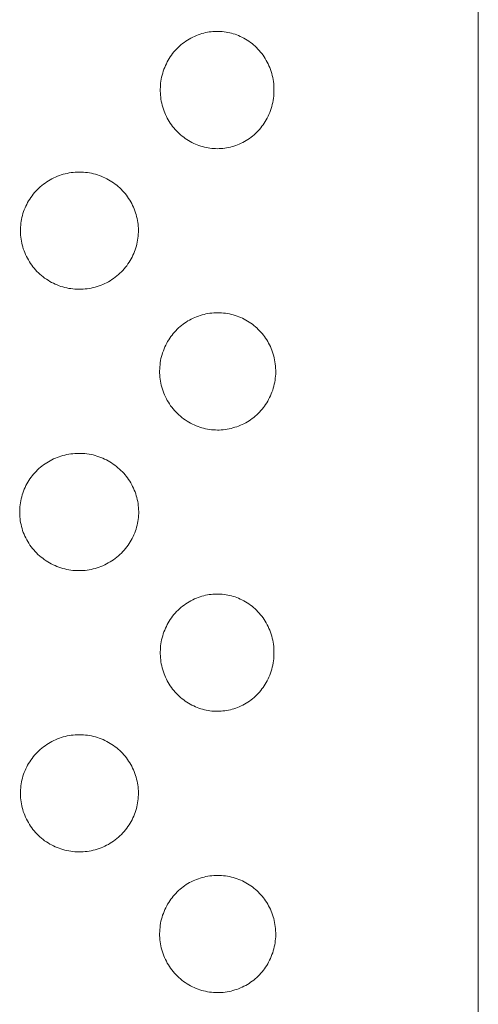
# Model space of a CAD drawing. Units: millimetres. Extents: x -747 to 757, y -968 to 987.
# Drawn here: x 249 to 259, y 906 to 927 of the extents above; entities that cross this region are included whole.
import ezdxf

# ---------------------------------------------------------------- set-up
doc = ezdxf.new("R2010")
doc.units = ezdxf.units.MM
doc.header["$MEASUREMENT"] = 0
doc.layers.add('Default', color=7, linetype='Continuous', lineweight=5, true_color=0xffffff)

msp = doc.modelspace()

# ---------------------------------------------------------------- linework, layer by layer
at = {"layer": 'Default', "color": 7, "true_color": 0xffffff}
for p, q in [((259.116, 963.759), (259.116, 874.375)), ((252.877, 926.1), (252.913, 926.123)), ((252.913, 926.123), (252.95, 926.145)), ((252.95, 926.145), (252.987, 926.166)), ((252.987, 926.166), (253.025, 926.185)), ((253.025, 926.185), (253.063, 926.204)), ((253.063, 926.204), (253.103, 926.221)), ((253.103, 926.221), (253.142, 926.236)), ((253.142, 926.236), (253.183, 926.25)), ((253.183, 926.25), (253.223, 926.263)), ((253.223, 926.263), (253.262, 926.273)), ((253.262, 926.273), (253.301, 926.283)), ((253.301, 926.283), (253.34, 926.291)), ((253.34, 926.291), (253.379, 926.297)), ((253.379, 926.297), (253.418, 926.302)), ((253.418, 926.302), (253.458, 926.306)), ((253.458, 926.306), (253.498, 926.309)), ((253.498, 926.309), (253.537, 926.31)), ((253.537, 926.31), (253.577, 926.31)), ((253.577, 926.31), (253.617, 926.308)), ((253.617, 926.308), (253.657, 926.305)), ((253.657, 926.305), (253.696, 926.301)), ((253.696, 926.301), (253.736, 926.295)), ((253.736, 926.295), (253.775, 926.288)), ((253.775, 926.288), (253.814, 926.28)), ((253.814, 926.28), (253.852, 926.271)), ((253.852, 926.271), (253.891, 926.26)), ((253.891, 926.26), (253.929, 926.247)), ((253.929, 926.247), (253.966, 926.234)), ((253.966, 926.234), (254.003, 926.219)), ((254.003, 926.219), (254.039, 926.203)), ((254.039, 926.203), (254.075, 926.186)), ((254.075, 926.186), (254.113, 926.166)), ((254.113, 926.166), (254.15, 926.145)), ((254.15, 926.145), (254.187, 926.123)), ((254.187, 926.123), (254.222, 926.099)), ((252.625, 925.871), (252.653, 925.903)), ((252.653, 925.903), (252.682, 925.934)), ((252.682, 925.934), (252.712, 925.965)), ((252.712, 925.965), (252.743, 925.994)), ((252.743, 925.994), (252.775, 926.022)), ((252.775, 926.022), (252.808, 926.049)), ((252.808, 926.049), (252.842, 926.075)), ((252.842, 926.075), (252.877, 926.1)), ((254.222, 926.099), (254.257, 926.074)), ((254.257, 926.074), (254.291, 926.048)), ((254.291, 926.048), (254.324, 926.021)), ((254.324, 926.021), (254.356, 925.992)), ((254.356, 925.992), (254.387, 925.963)), ((254.387, 925.963), (254.417, 925.932)), ((254.417, 925.932), (254.446, 925.901)), ((254.446, 925.901), (254.473, 925.868)), ((252.482, 925.658), (252.503, 925.696)), ((252.503, 925.696), (252.525, 925.733)), ((252.525, 925.733), (252.548, 925.768)), ((252.548, 925.768), (252.573, 925.803)), ((252.573, 925.803), (252.598, 925.838)), ((252.598, 925.838), (252.625, 925.871)), ((254.473, 925.868), (254.5, 925.835)), ((254.5, 925.835), (254.525, 925.8)), ((254.525, 925.8), (254.55, 925.765)), ((254.55, 925.765), (254.572, 925.729)), ((254.572, 925.729), (254.594, 925.692)), ((254.594, 925.692), (254.615, 925.655)), ((252.398, 925.46), (252.412, 925.501)), ((252.412, 925.501), (252.428, 925.541)), ((252.428, 925.541), (252.445, 925.581)), ((252.445, 925.581), (252.463, 925.62)), ((252.463, 925.62), (252.482, 925.658)), ((254.615, 925.655), (254.634, 925.616)), ((254.634, 925.616), (254.651, 925.577)), ((254.651, 925.577), (254.668, 925.538)), ((254.668, 925.538), (254.683, 925.498)), ((254.683, 925.498), (254.697, 925.456)), ((252.348, 925.249), (252.355, 925.292)), ((252.355, 925.292), (252.363, 925.335)), ((252.363, 925.335), (252.373, 925.377)), ((252.373, 925.377), (252.385, 925.418)), ((252.385, 925.418), (252.398, 925.46)), ((254.697, 925.456), (254.71, 925.413)), ((254.71, 925.413), (254.721, 925.37)), ((254.721, 925.37), (254.731, 925.326)), ((254.731, 925.326), (254.74, 925.283)), ((254.74, 925.283), (254.747, 925.238)), ((252.334, 925.077), (252.335, 925.12)), ((252.334, 925.034), (252.334, 925.077)), ((252.335, 925.12), (252.338, 925.163)), ((252.338, 925.163), (252.342, 925.207)), ((252.342, 925.207), (252.348, 925.249)), ((254.747, 925.238), (254.752, 925.194)), ((254.752, 925.194), (254.756, 925.15)), ((254.756, 925.15), (254.758, 925.105)), ((254.758, 925.105), (254.759, 925.061)), ((254.759, 925.061), (254.759, 925.016)), ((252.335, 924.991), (252.334, 925.034)), ((252.338, 924.947), (252.335, 924.991)), ((252.343, 924.904), (252.338, 924.947)), ((252.349, 924.861), (252.343, 924.904)), ((252.356, 924.819), (252.349, 924.861)), ((254.747, 924.883), (254.74, 924.839)), ((254.752, 924.927), (254.747, 924.883)), ((254.756, 924.971), (254.752, 924.927)), ((254.759, 925.016), (254.756, 924.971)), ((252.365, 924.777), (252.356, 924.819)), ((252.375, 924.734), (252.365, 924.777)), ((252.387, 924.693), (252.375, 924.734)), ((252.4, 924.652), (252.387, 924.693)), ((252.414, 924.611), (252.4, 924.652)), ((254.698, 924.665), (254.683, 924.623)), ((254.711, 924.708), (254.698, 924.665)), ((254.722, 924.751), (254.711, 924.708)), ((254.732, 924.795), (254.722, 924.751)), ((254.74, 924.839), (254.732, 924.795)), ((252.429, 924.572), (252.414, 924.611)), ((252.446, 924.534), (252.429, 924.572)), ((252.464, 924.496), (252.446, 924.534)), ((252.483, 924.459), (252.464, 924.496)), ((252.503, 924.423), (252.483, 924.459)), ((252.525, 924.387), (252.503, 924.423)), ((254.592, 924.423), (254.572, 924.388)), ((254.612, 924.46), (254.592, 924.423)), ((254.632, 924.5), (254.612, 924.46)), ((254.65, 924.54), (254.632, 924.5)), ((254.668, 924.581), (254.65, 924.54)), ((254.683, 924.623), (254.668, 924.581)), ((252.547, 924.352), (252.525, 924.387)), ((252.571, 924.318), (252.547, 924.352)), ((252.596, 924.284), (252.571, 924.318)), ((252.622, 924.252), (252.596, 924.284)), ((252.649, 924.22), (252.622, 924.252)), ((252.677, 924.189), (252.649, 924.22)), ((254.45, 924.22), (254.423, 924.19)), ((254.477, 924.252), (254.45, 924.22)), ((254.502, 924.285), (254.477, 924.252)), ((254.527, 924.318), (254.502, 924.285)), ((254.55, 924.353), (254.527, 924.318)), ((254.572, 924.388), (254.55, 924.353)), ((252.707, 924.16), (252.677, 924.189)), ((252.737, 924.131), (252.707, 924.16)), ((252.768, 924.103), (252.737, 924.131)), ((252.8, 924.077), (252.768, 924.103)), ((252.833, 924.051), (252.8, 924.077)), ((252.867, 924.027), (252.833, 924.051)), ((252.901, 924.003), (252.867, 924.027)), ((252.936, 923.981), (252.901, 924.003)), ((254.202, 924.004), (254.166, 923.982)), ((254.236, 924.027), (254.202, 924.004)), ((254.269, 924.051), (254.236, 924.027)), ((254.302, 924.077), (254.269, 924.051)), ((254.333, 924.103), (254.302, 924.077)), ((254.364, 924.131), (254.333, 924.103)), ((254.394, 924.16), (254.364, 924.131)), ((254.423, 924.19), (254.394, 924.16)), ((252.973, 923.96), (252.936, 923.981)), ((253.009, 923.941), (252.973, 923.96)), ((253.047, 923.922), (253.009, 923.941)), ((253.085, 923.905), (253.047, 923.922)), ((253.121, 923.89), (253.085, 923.905)), ((253.159, 923.876), (253.121, 923.89)), ((253.197, 923.863), (253.159, 923.876)), ((253.235, 923.852), (253.197, 923.863)), ((253.274, 923.842), (253.235, 923.852)), ((253.313, 923.833), (253.274, 923.842)), ((253.352, 923.825), (253.313, 923.833)), ((253.391, 923.819), (253.352, 923.825)), ((253.431, 923.814), (253.391, 923.819)), ((253.471, 923.811), (253.431, 923.814)), ((253.511, 923.809), (253.471, 923.811)), ((253.551, 923.808), (253.511, 923.809)), ((253.591, 923.809), (253.551, 923.808)), ((253.63, 923.811), (253.591, 923.809)), ((253.67, 923.815), (253.63, 923.811)), ((253.71, 923.819), (253.67, 923.815)), ((253.749, 923.826), (253.71, 923.819)), ((253.789, 923.833), (253.749, 923.826)), ((253.828, 923.842), (253.789, 923.833)), ((253.866, 923.852), (253.828, 923.842)), ((253.904, 923.863), (253.866, 923.852)), ((253.942, 923.876), (253.904, 923.863)), ((253.981, 923.89), (253.942, 923.876)), ((254.019, 923.906), (253.981, 923.89)), ((254.057, 923.923), (254.019, 923.906)), ((254.094, 923.941), (254.057, 923.923)), ((254.131, 923.961), (254.094, 923.941)), ((254.166, 923.982), (254.131, 923.961)), ((249.986, 923.145), (250.024, 923.166)), ((250.024, 923.166), (250.062, 923.185)), ((250.062, 923.185), (250.102, 923.203)), ((250.102, 923.203), (250.142, 923.22)), ((250.142, 923.22), (250.182, 923.235)), ((250.182, 923.235), (250.223, 923.249)), ((250.223, 923.249), (250.265, 923.262)), ((250.265, 923.262), (250.307, 923.273)), ((250.307, 923.273), (250.349, 923.282)), ((250.349, 923.282), (250.392, 923.291)), ((250.392, 923.291), (250.434, 923.297)), ((250.434, 923.297), (250.478, 923.302)), ((250.478, 923.302), (250.521, 923.306)), ((250.521, 923.306), (250.564, 923.308)), ((250.564, 923.308), (250.607, 923.309)), ((250.607, 923.309), (250.651, 923.308)), ((250.651, 923.308), (250.694, 923.306)), ((250.694, 923.306), (250.737, 923.303)), ((250.737, 923.303), (250.78, 923.297)), ((250.78, 923.297), (250.823, 923.291)), ((250.823, 923.291), (250.866, 923.283)), ((250.866, 923.283), (250.908, 923.273)), ((250.908, 923.273), (250.95, 923.262)), ((250.95, 923.262), (250.992, 923.25)), ((250.992, 923.25), (251.033, 923.236)), ((251.033, 923.236), (251.073, 923.221)), ((251.073, 923.221), (251.113, 923.204)), ((251.113, 923.204), (251.153, 923.186)), ((251.153, 923.186), (251.192, 923.167)), ((251.192, 923.167), (251.229, 923.146)), ((249.712, 922.935), (249.743, 922.966)), ((249.743, 922.966), (249.775, 922.995)), ((249.775, 922.995), (249.808, 923.023)), ((249.808, 923.023), (249.841, 923.05)), ((249.841, 923.05), (249.876, 923.075)), ((249.876, 923.075), (249.912, 923.1)), ((249.912, 923.1), (249.948, 923.123)), ((249.948, 923.123), (249.986, 923.145)), ((251.229, 923.146), (251.265, 923.125)), ((251.265, 923.125), (251.301, 923.102)), ((251.301, 923.102), (251.336, 923.079)), ((251.336, 923.079), (251.371, 923.054)), ((251.371, 923.054), (251.404, 923.027)), ((251.404, 923.027), (251.436, 923)), ((251.436, 923), (251.468, 922.972)), ((251.468, 922.972), (251.498, 922.943)), ((249.55, 922.733), (249.574, 922.769)), ((249.574, 922.769), (249.599, 922.804)), ((249.599, 922.804), (249.625, 922.838)), ((249.625, 922.838), (249.653, 922.872)), ((249.653, 922.872), (249.682, 922.904)), ((249.682, 922.904), (249.712, 922.935)), ((251.498, 922.943), (251.528, 922.912)), ((251.528, 922.912), (251.556, 922.881)), ((251.556, 922.881), (251.584, 922.849)), ((251.584, 922.849), (251.61, 922.815)), ((251.61, 922.815), (251.635, 922.781)), ((251.635, 922.781), (251.659, 922.746)), ((251.659, 922.746), (251.682, 922.711)), ((249.434, 922.505), (249.45, 922.544)), ((249.45, 922.544), (249.467, 922.583)), ((249.467, 922.583), (249.486, 922.621)), ((249.486, 922.621), (249.505, 922.658)), ((249.505, 922.658), (249.527, 922.696)), ((249.527, 922.696), (249.55, 922.733)), ((251.682, 922.711), (251.704, 922.674)), ((251.704, 922.674), (251.724, 922.637)), ((251.724, 922.637), (251.743, 922.599)), ((251.743, 922.599), (251.761, 922.561)), ((251.761, 922.561), (251.778, 922.522)), ((249.375, 922.301), (249.384, 922.342)), ((249.384, 922.342), (249.394, 922.384)), ((249.394, 922.384), (249.406, 922.424)), ((249.406, 922.424), (249.419, 922.465)), ((249.419, 922.465), (249.434, 922.505)), ((251.778, 922.522), (251.793, 922.482)), ((251.793, 922.482), (251.807, 922.442)), ((251.807, 922.442), (251.819, 922.402)), ((251.819, 922.402), (251.83, 922.361)), ((251.83, 922.361), (251.84, 922.32)), ((249.352, 922.09), (249.354, 922.133)), ((249.354, 922.133), (249.357, 922.175)), ((249.357, 922.175), (249.362, 922.217)), ((249.362, 922.217), (249.368, 922.259)), ((249.368, 922.259), (249.375, 922.301)), ((251.84, 922.32), (251.848, 922.278)), ((251.848, 922.278), (251.855, 922.237)), ((251.855, 922.237), (251.86, 922.195)), ((251.86, 922.195), (251.864, 922.152)), ((251.864, 922.152), (251.867, 922.11)), ((249.352, 922.048), (249.352, 922.09)), ((249.353, 922.005), (249.352, 922.048)), ((249.355, 921.963), (249.353, 922.005)), ((249.359, 921.921), (249.355, 921.963)), ((249.365, 921.879), (249.359, 921.921)), ((251.862, 921.941), (251.857, 921.899)), ((251.865, 921.983), (251.862, 921.941)), ((251.867, 922.026), (251.865, 921.983)), ((251.867, 922.11), (251.868, 922.068)), ((251.868, 922.068), (251.867, 922.026)), ((249.372, 921.837), (249.365, 921.879)), ((249.38, 921.795), (249.372, 921.837)), ((249.39, 921.754), (249.38, 921.795)), ((249.401, 921.713), (249.39, 921.754)), ((249.413, 921.672), (249.401, 921.713)), ((251.812, 921.693), (251.799, 921.653)), ((251.824, 921.733), (251.812, 921.693)), ((251.835, 921.774), (251.824, 921.733)), ((251.844, 921.816), (251.835, 921.774)), ((251.851, 921.857), (251.844, 921.816)), ((251.857, 921.899), (251.851, 921.857)), ((249.428, 921.631), (249.413, 921.672)), ((249.444, 921.591), (249.428, 921.631)), ((249.461, 921.551), (249.444, 921.591)), ((249.479, 921.511), (249.461, 921.551)), ((249.499, 921.473), (249.479, 921.511)), ((251.733, 921.497), (251.713, 921.46)), ((251.751, 921.535), (251.733, 921.497)), ((251.769, 921.574), (251.751, 921.535)), ((251.785, 921.613), (251.769, 921.574)), ((251.799, 921.653), (251.785, 921.613)), ((249.52, 921.435), (249.499, 921.473)), ((249.543, 921.397), (249.52, 921.435)), ((249.567, 921.361), (249.543, 921.397)), ((249.592, 921.325), (249.567, 921.361)), ((249.618, 921.291), (249.592, 921.325)), ((249.646, 921.257), (249.618, 921.291)), ((251.592, 921.279), (251.564, 921.245)), ((251.618, 921.313), (251.592, 921.279)), ((251.644, 921.349), (251.618, 921.313)), ((251.668, 921.385), (251.644, 921.349)), ((251.691, 921.422), (251.668, 921.385)), ((251.713, 921.46), (251.691, 921.422)), ((249.674, 921.224), (249.646, 921.257)), ((249.704, 921.192), (249.674, 921.224)), ((249.735, 921.161), (249.704, 921.192)), ((249.767, 921.132), (249.735, 921.161)), ((249.8, 921.103), (249.767, 921.132)), ((249.833, 921.076), (249.8, 921.103)), ((249.868, 921.049), (249.833, 921.076)), ((251.373, 921.067), (251.338, 921.041)), ((251.407, 921.094), (251.373, 921.067)), ((251.441, 921.122), (251.407, 921.094)), ((251.473, 921.151), (251.441, 921.122)), ((251.504, 921.181), (251.473, 921.151)), ((251.535, 921.213), (251.504, 921.181)), ((251.564, 921.245), (251.535, 921.213)), ((249.904, 921.024), (249.868, 921.049)), ((249.94, 921.001), (249.904, 921.024)), ((249.977, 920.978), (249.94, 921.001)), ((250.016, 920.957), (249.977, 920.978)), ((250.054, 920.937), (250.016, 920.957)), ((250.094, 920.919), (250.054, 920.937)), ((250.134, 920.902), (250.094, 920.919)), ((250.175, 920.886), (250.134, 920.902)), ((250.216, 920.872), (250.175, 920.886)), ((250.257, 920.859), (250.216, 920.872)), ((250.299, 920.848), (250.257, 920.859)), ((250.946, 920.855), (250.903, 920.844)), ((250.987, 920.867), (250.946, 920.855)), ((251.029, 920.881), (250.987, 920.867)), ((251.07, 920.896), (251.029, 920.881)), ((251.11, 920.913), (251.07, 920.896)), ((251.15, 920.931), (251.11, 920.913)), ((251.189, 920.95), (251.15, 920.931)), ((251.227, 920.971), (251.189, 920.95)), ((251.265, 920.993), (251.227, 920.971)), ((251.302, 921.016), (251.265, 920.993)), ((251.338, 921.041), (251.302, 921.016)), ((250.342, 920.838), (250.299, 920.848)), ((250.385, 920.829), (250.342, 920.838)), ((250.428, 920.823), (250.385, 920.829)), ((250.471, 920.817), (250.428, 920.823)), ((250.514, 920.813), (250.471, 920.817)), ((250.558, 920.811), (250.514, 920.813)), ((250.601, 920.81), (250.558, 920.811)), ((250.645, 920.81), (250.601, 920.81)), ((250.688, 920.812), (250.645, 920.81)), ((250.732, 920.816), (250.688, 920.812)), ((250.775, 920.82), (250.732, 920.816)), ((250.818, 920.827), (250.775, 920.82)), ((250.861, 920.835), (250.818, 920.827)), ((250.903, 920.844), (250.861, 920.835)), ((253.07, 920.208), (253.109, 920.224)), ((253.109, 920.224), (253.147, 920.238)), ((253.147, 920.238), (253.187, 920.252)), ((253.187, 920.252), (253.226, 920.263)), ((253.226, 920.263), (253.267, 920.274)), ((253.267, 920.274), (253.308, 920.283)), ((253.308, 920.283), (253.349, 920.291)), ((253.349, 920.291), (253.391, 920.297)), ((253.391, 920.297), (253.433, 920.302)), ((253.433, 920.302), (253.475, 920.305)), ((253.475, 920.305), (253.517, 920.308)), ((253.517, 920.308), (253.559, 920.308)), ((253.559, 920.308), (253.601, 920.308)), ((253.601, 920.308), (253.642, 920.305)), ((253.642, 920.305), (253.684, 920.302)), ((253.684, 920.302), (253.726, 920.297)), ((253.726, 920.297), (253.768, 920.29)), ((253.768, 920.29), (253.809, 920.283)), ((253.809, 920.283), (253.85, 920.273)), ((253.85, 920.273), (253.891, 920.263)), ((253.891, 920.263), (253.931, 920.251)), ((253.931, 920.251), (253.971, 920.238)), ((253.971, 920.238), (254.01, 920.223)), ((254.01, 920.223), (254.049, 920.207)), ((252.724, 919.985), (252.755, 920.012)), ((252.755, 920.012), (252.787, 920.038)), ((252.787, 920.038), (252.819, 920.064)), ((252.819, 920.064), (252.853, 920.088)), ((252.853, 920.088), (252.888, 920.111)), ((252.888, 920.111), (252.923, 920.133)), ((252.923, 920.133), (252.959, 920.154)), ((252.959, 920.154), (252.995, 920.173)), ((252.995, 920.173), (253.032, 920.191)), ((253.032, 920.191), (253.07, 920.208)), ((254.049, 920.207), (254.087, 920.19)), ((254.087, 920.19), (254.124, 920.172)), ((254.124, 920.172), (254.16, 920.152)), ((254.16, 920.152), (254.196, 920.132)), ((254.196, 920.132), (254.231, 920.11)), ((254.231, 920.11), (254.265, 920.087)), ((254.265, 920.087), (254.299, 920.063)), ((254.299, 920.063), (254.331, 920.037)), ((254.331, 920.037), (254.363, 920.011)), ((254.363, 920.011), (254.394, 919.984)), ((252.559, 919.799), (252.584, 919.832)), ((252.584, 919.832), (252.61, 919.865)), ((252.61, 919.865), (252.637, 919.896)), ((252.637, 919.896), (252.665, 919.926)), ((252.665, 919.926), (252.694, 919.956)), ((252.694, 919.956), (252.724, 919.985)), ((254.394, 919.984), (254.424, 919.955)), ((254.424, 919.955), (254.452, 919.926)), ((254.452, 919.926), (254.48, 919.896)), ((254.48, 919.896), (254.507, 919.865)), ((254.507, 919.865), (254.533, 919.832)), ((254.533, 919.832), (254.558, 919.8)), ((252.432, 919.58), (252.451, 919.619)), ((252.451, 919.619), (252.471, 919.658)), ((252.471, 919.658), (252.491, 919.695)), ((252.491, 919.695), (252.513, 919.73)), ((252.513, 919.73), (252.535, 919.765)), ((252.535, 919.765), (252.559, 919.799)), ((254.558, 919.8), (254.581, 919.766)), ((254.581, 919.766), (254.604, 919.731)), ((254.604, 919.731), (254.625, 919.696)), ((254.625, 919.696), (254.645, 919.66)), ((254.645, 919.66), (254.664, 919.623)), ((254.664, 919.623), (254.681, 919.586)), ((252.359, 919.373), (252.371, 919.415)), ((252.371, 919.415), (252.384, 919.457)), ((252.384, 919.457), (252.399, 919.498)), ((252.399, 919.498), (252.415, 919.539)), ((252.415, 919.539), (252.432, 919.58)), ((254.681, 919.586), (254.698, 919.548)), ((254.698, 919.548), (254.713, 919.51)), ((254.713, 919.51), (254.728, 919.469)), ((254.728, 919.469), (254.741, 919.428)), ((254.741, 919.428), (254.753, 919.386)), ((254.753, 919.386), (254.763, 919.344)), ((252.324, 919.156), (252.328, 919.2)), ((252.328, 919.2), (252.333, 919.243)), ((252.333, 919.243), (252.341, 919.287)), ((252.341, 919.287), (252.349, 919.33)), ((252.349, 919.33), (252.359, 919.373)), ((254.763, 919.344), (254.772, 919.302)), ((254.772, 919.302), (254.78, 919.259)), ((254.78, 919.259), (254.786, 919.216)), ((254.786, 919.216), (254.791, 919.173)), ((254.791, 919.173), (254.794, 919.129)), ((252.32, 919.068), (252.321, 919.112)), ((252.32, 919.024), (252.32, 919.068)), ((252.322, 918.98), (252.32, 919.024)), ((252.321, 919.112), (252.324, 919.156)), ((252.326, 918.937), (252.322, 918.98)), ((254.795, 918.999), (254.792, 918.956)), ((254.794, 919.129), (254.796, 919.086)), ((254.796, 919.043), (254.795, 918.999)), ((254.796, 919.086), (254.796, 919.043)), ((252.331, 918.893), (252.326, 918.937)), ((252.337, 918.849), (252.331, 918.893)), ((252.345, 918.806), (252.337, 918.849)), ((252.355, 918.763), (252.345, 918.806)), ((252.366, 918.721), (252.355, 918.763)), ((254.766, 918.784), (254.755, 918.742)), ((254.774, 918.827), (254.766, 918.784)), ((254.782, 918.87), (254.774, 918.827)), ((254.787, 918.913), (254.782, 918.87)), ((254.792, 918.956), (254.787, 918.913)), ((252.378, 918.679), (252.366, 918.721)), ((252.392, 918.637), (252.378, 918.679)), ((252.408, 918.596), (252.392, 918.637)), ((252.425, 918.555), (252.408, 918.596)), ((252.443, 918.516), (252.425, 918.555)), ((254.7, 918.578), (254.683, 918.538)), ((254.716, 918.618), (254.7, 918.578)), ((254.731, 918.659), (254.716, 918.618)), ((254.744, 918.7), (254.731, 918.659)), ((254.755, 918.742), (254.744, 918.7)), ((252.463, 918.476), (252.443, 918.516)), ((252.484, 918.438), (252.463, 918.476)), ((252.507, 918.4), (252.484, 918.438)), ((252.53, 918.363), (252.507, 918.4)), ((252.555, 918.327), (252.53, 918.363)), ((254.581, 918.353), (254.557, 918.318)), ((254.603, 918.388), (254.581, 918.353)), ((254.625, 918.423), (254.603, 918.388)), ((254.645, 918.46), (254.625, 918.423)), ((254.665, 918.498), (254.645, 918.46)), ((254.683, 918.538), (254.665, 918.498)), ((252.582, 918.292), (252.555, 918.327)), ((252.609, 918.258), (252.582, 918.292)), ((252.638, 918.225), (252.609, 918.258)), ((252.667, 918.193), (252.638, 918.225)), ((252.698, 918.162), (252.667, 918.193)), ((252.73, 918.131), (252.698, 918.162)), ((252.763, 918.103), (252.73, 918.131)), ((254.392, 918.132), (254.36, 918.104)), ((254.422, 918.16), (254.392, 918.132)), ((254.451, 918.19), (254.422, 918.16)), ((254.479, 918.221), (254.451, 918.19)), ((254.506, 918.252), (254.479, 918.221)), ((254.532, 918.285), (254.506, 918.252)), ((254.557, 918.318), (254.532, 918.285)), ((252.797, 918.075), (252.763, 918.103)), ((252.832, 918.048), (252.797, 918.075)), ((252.868, 918.023), (252.832, 918.048)), ((252.905, 917.999), (252.868, 918.023)), ((252.942, 917.976), (252.905, 917.999)), ((252.98, 917.955), (252.942, 917.976)), ((253.019, 917.935), (252.98, 917.955)), ((253.059, 917.916), (253.019, 917.935)), ((253.099, 917.898), (253.059, 917.916)), ((254.081, 917.925), (254.043, 917.908)), ((254.118, 917.943), (254.081, 917.925)), ((254.155, 917.962), (254.118, 917.943)), ((254.191, 917.983), (254.155, 917.962)), ((254.227, 918.005), (254.191, 917.983)), ((254.261, 918.028), (254.227, 918.005)), ((254.295, 918.052), (254.261, 918.028)), ((254.328, 918.077), (254.295, 918.052)), ((254.36, 918.104), (254.328, 918.077)), ((253.139, 917.883), (253.099, 917.898)), ((253.178, 917.869), (253.139, 917.883)), ((253.219, 917.857), (253.178, 917.869)), ((253.259, 917.846), (253.219, 917.857)), ((253.3, 917.836), (253.259, 917.846)), ((253.342, 917.828), (253.3, 917.836)), ((253.383, 917.821), (253.342, 917.828)), ((253.425, 917.815), (253.383, 917.821)), ((253.467, 917.811), (253.425, 917.815)), ((253.509, 917.809), (253.467, 917.811)), ((253.551, 917.808), (253.509, 917.809)), ((253.593, 917.808), (253.551, 917.808)), ((253.635, 917.81), (253.593, 917.808)), ((253.678, 917.814), (253.635, 917.81)), ((253.719, 917.819), (253.678, 917.814)), ((253.761, 917.825), (253.719, 917.819)), ((253.802, 917.833), (253.761, 917.825)), ((253.844, 917.842), (253.802, 917.833)), ((253.884, 917.853), (253.844, 917.842)), ((253.925, 917.865), (253.884, 917.853)), ((253.965, 917.878), (253.925, 917.865)), ((254.004, 917.892), (253.965, 917.878)), ((254.043, 917.908), (254.004, 917.892)), ((250.296, 917.273), (250.339, 917.283)), ((250.339, 917.283), (250.381, 917.291)), ((250.381, 917.291), (250.424, 917.298)), ((250.424, 917.298), (250.467, 917.303)), ((250.467, 917.303), (250.511, 917.307)), ((250.511, 917.307), (250.554, 917.309)), ((250.554, 917.309), (250.598, 917.31)), ((250.598, 917.31), (250.641, 917.31)), ((250.641, 917.31), (250.685, 917.308)), ((250.685, 917.308), (250.728, 917.304)), ((250.728, 917.304), (250.771, 917.299)), ((250.771, 917.299), (250.815, 917.292)), ((250.815, 917.292), (250.857, 917.284)), ((250.857, 917.284), (250.9, 917.275)), ((249.843, 917.063), (249.877, 917.087)), ((249.877, 917.087), (249.912, 917.11)), ((249.912, 917.11), (249.948, 917.132)), ((249.948, 917.132), (249.984, 917.153)), ((249.984, 917.153), (250.021, 917.172)), ((250.021, 917.172), (250.058, 917.19)), ((250.058, 917.19), (250.097, 917.207)), ((250.097, 917.207), (250.135, 917.223)), ((250.135, 917.223), (250.174, 917.237)), ((250.174, 917.237), (250.214, 917.25)), ((250.214, 917.25), (250.254, 917.262)), ((250.254, 917.262), (250.296, 917.273)), ((250.9, 917.275), (250.942, 917.264)), ((250.942, 917.264), (250.984, 917.252)), ((250.984, 917.252), (251.025, 917.238)), ((251.025, 917.238), (251.066, 917.223)), ((251.066, 917.223), (251.106, 917.206)), ((251.106, 917.206), (251.146, 917.188)), ((251.146, 917.188), (251.185, 917.169)), ((251.185, 917.169), (251.222, 917.149)), ((251.222, 917.149), (251.259, 917.128)), ((251.259, 917.128), (251.296, 917.106)), ((251.296, 917.106), (251.331, 917.082)), ((251.331, 917.082), (251.366, 917.057)), ((249.604, 916.832), (249.631, 916.864)), ((249.631, 916.864), (249.658, 916.896)), ((249.658, 916.896), (249.687, 916.926)), ((249.687, 916.926), (249.716, 916.956)), ((249.716, 916.956), (249.747, 916.984)), ((249.747, 916.984), (249.778, 917.012)), ((249.778, 917.012), (249.81, 917.038)), ((249.81, 917.038), (249.843, 917.063)), ((251.366, 917.057), (251.399, 917.031)), ((251.399, 917.031), (251.432, 917.004)), ((251.432, 917.004), (251.464, 916.976)), ((251.464, 916.976), (251.495, 916.947)), ((251.495, 916.947), (251.525, 916.917)), ((251.525, 916.917), (251.554, 916.886)), ((251.554, 916.886), (251.582, 916.854)), ((249.469, 916.621), (249.489, 916.658)), ((249.489, 916.658), (249.51, 916.695)), ((249.51, 916.695), (249.532, 916.73)), ((249.532, 916.73), (249.555, 916.765)), ((249.555, 916.765), (249.579, 916.799)), ((249.579, 916.799), (249.604, 916.832)), ((251.582, 916.854), (251.609, 916.82)), ((251.609, 916.82), (251.634, 916.786)), ((251.634, 916.786), (251.659, 916.752)), ((251.659, 916.752), (251.682, 916.716)), ((251.682, 916.716), (251.704, 916.68)), ((251.704, 916.68), (251.725, 916.642)), ((249.39, 916.423), (249.403, 916.463)), ((249.403, 916.463), (249.418, 916.504)), ((249.418, 916.504), (249.434, 916.543)), ((249.434, 916.543), (249.451, 916.582)), ((249.451, 916.582), (249.469, 916.621)), ((251.725, 916.642), (251.744, 916.605)), ((251.744, 916.605), (251.763, 916.566)), ((251.763, 916.566), (251.78, 916.527)), ((251.78, 916.527), (251.795, 916.488)), ((251.795, 916.488), (251.809, 916.447)), ((251.809, 916.447), (251.822, 916.407)), ((249.345, 916.214), (249.351, 916.257)), ((249.351, 916.257), (249.359, 916.299)), ((249.359, 916.299), (249.368, 916.34)), ((249.368, 916.34), (249.378, 916.382)), ((249.378, 916.382), (249.39, 916.423)), ((251.822, 916.407), (251.834, 916.366)), ((251.834, 916.366), (251.844, 916.325)), ((251.844, 916.325), (251.852, 916.283)), ((251.852, 916.283), (251.859, 916.241)), ((251.859, 916.241), (251.865, 916.199)), ((249.336, 916.087), (249.338, 916.129)), ((249.336, 916.044), (249.336, 916.087)), ((249.337, 916.001), (249.336, 916.044)), ((249.338, 916.129), (249.341, 916.172)), ((249.341, 916.172), (249.345, 916.214)), ((251.865, 916.199), (251.869, 916.156)), ((251.869, 916.156), (251.872, 916.114)), ((251.873, 916.029), (251.871, 915.986)), ((251.872, 916.114), (251.873, 916.071)), ((251.873, 916.071), (251.873, 916.029)), ((249.34, 915.959), (249.337, 916.001)), ((249.344, 915.916), (249.34, 915.959)), ((249.349, 915.874), (249.344, 915.916)), ((249.356, 915.832), (249.349, 915.874)), ((249.365, 915.79), (249.356, 915.832)), ((251.849, 915.818), (251.84, 915.776)), ((251.857, 915.859), (251.849, 915.818)), ((251.863, 915.901), (251.857, 915.859)), ((251.868, 915.944), (251.863, 915.901)), ((251.871, 915.986), (251.868, 915.944)), ((249.375, 915.748), (249.365, 915.79)), ((249.386, 915.707), (249.375, 915.748)), ((249.399, 915.666), (249.386, 915.707)), ((249.413, 915.625), (249.399, 915.666)), ((249.43, 915.585), (249.413, 915.625)), ((251.789, 915.614), (251.773, 915.574)), ((251.804, 915.654), (251.789, 915.614)), ((251.818, 915.694), (251.804, 915.654)), ((251.83, 915.735), (251.818, 915.694)), ((251.84, 915.776), (251.83, 915.735)), ((249.447, 915.544), (249.43, 915.585)), ((249.466, 915.505), (249.447, 915.544)), ((249.486, 915.466), (249.466, 915.505)), ((249.508, 915.428), (249.486, 915.466)), ((249.531, 915.391), (249.508, 915.428)), ((249.555, 915.355), (249.531, 915.391)), ((251.694, 915.422), (251.671, 915.385)), ((251.716, 915.46), (251.694, 915.422)), ((251.737, 915.497), (251.716, 915.46)), ((251.756, 915.535), (251.737, 915.497)), ((251.773, 915.574), (251.756, 915.535)), ((249.581, 915.319), (249.555, 915.355)), ((249.608, 915.284), (249.581, 915.319)), ((249.635, 915.251), (249.608, 915.284)), ((249.665, 915.218), (249.635, 915.251)), ((249.695, 915.186), (249.665, 915.218)), ((249.726, 915.156), (249.695, 915.186)), ((251.505, 915.183), (251.473, 915.152)), ((251.535, 915.214), (251.505, 915.183)), ((251.564, 915.246), (251.535, 915.214)), ((251.593, 915.28), (251.564, 915.246)), ((251.62, 915.314), (251.593, 915.28)), ((251.646, 915.349), (251.62, 915.314)), ((251.671, 915.385), (251.646, 915.349)), ((249.758, 915.126), (249.726, 915.156)), ((249.792, 915.098), (249.758, 915.126)), ((249.826, 915.071), (249.792, 915.098)), ((249.861, 915.044), (249.826, 915.071)), ((249.897, 915.02), (249.861, 915.044)), ((249.934, 914.996), (249.897, 915.02)), ((249.972, 914.974), (249.934, 914.996)), ((250.01, 914.953), (249.972, 914.974)), ((251.226, 914.973), (251.188, 914.952)), ((251.264, 914.995), (251.226, 914.973)), ((251.301, 915.018), (251.264, 914.995)), ((251.337, 915.042), (251.301, 915.018)), ((251.373, 915.068), (251.337, 915.042)), ((251.407, 915.095), (251.373, 915.068)), ((251.441, 915.123), (251.407, 915.095)), ((251.473, 915.152), (251.441, 915.123)), ((250.049, 914.933), (250.01, 914.953)), ((250.089, 914.915), (250.049, 914.933)), ((250.129, 914.898), (250.089, 914.915)), ((250.17, 914.883), (250.129, 914.898)), ((250.212, 914.869), (250.17, 914.883)), ((250.253, 914.856), (250.212, 914.869)), ((250.296, 914.845), (250.253, 914.856)), ((250.338, 914.836), (250.296, 914.845)), ((250.381, 914.827), (250.338, 914.836)), ((250.424, 914.821), (250.381, 914.827)), ((250.468, 914.815), (250.424, 914.821)), ((250.511, 914.812), (250.468, 914.815)), ((250.555, 914.809), (250.511, 914.812)), ((250.599, 914.808), (250.555, 914.809)), ((250.642, 914.809), (250.599, 914.808)), ((250.686, 914.811), (250.642, 914.809)), ((250.73, 914.815), (250.686, 914.811)), ((250.773, 914.82), (250.73, 914.815)), ((250.816, 914.827), (250.773, 914.82)), ((250.859, 914.835), (250.816, 914.827)), ((250.902, 914.845), (250.859, 914.835)), ((250.944, 914.856), (250.902, 914.845)), ((250.986, 914.868), (250.944, 914.856)), ((251.027, 914.882), (250.986, 914.868)), ((251.068, 914.898), (251.027, 914.882)), ((251.109, 914.914), (251.068, 914.898)), ((251.149, 914.932), (251.109, 914.914)), ((251.188, 914.952), (251.149, 914.932)), ((252.913, 914.123), (252.95, 914.145)), ((252.95, 914.145), (252.987, 914.166)), ((252.987, 914.166), (253.025, 914.185)), ((253.025, 914.185), (253.063, 914.204)), ((253.063, 914.204), (253.103, 914.221)), ((253.103, 914.221), (253.142, 914.236)), ((253.142, 914.236), (253.183, 914.25)), ((253.183, 914.25), (253.223, 914.263)), ((253.223, 914.263), (253.262, 914.273)), ((253.262, 914.273), (253.301, 914.283)), ((253.301, 914.283), (253.34, 914.291)), ((253.34, 914.291), (253.379, 914.297)), ((253.379, 914.297), (253.418, 914.302)), ((253.418, 914.302), (253.458, 914.306)), ((253.458, 914.306), (253.498, 914.309)), ((253.498, 914.309), (253.537, 914.31)), ((253.537, 914.31), (253.577, 914.31)), ((253.577, 914.31), (253.617, 914.308)), ((253.617, 914.308), (253.657, 914.305)), ((253.657, 914.305), (253.696, 914.301)), ((253.696, 914.301), (253.736, 914.295)), ((253.736, 914.295), (253.775, 914.288)), ((253.775, 914.288), (253.814, 914.28)), ((253.814, 914.28), (253.852, 914.271)), ((253.852, 914.271), (253.891, 914.26)), ((253.891, 914.26), (253.929, 914.247)), ((253.929, 914.247), (253.966, 914.234)), ((253.966, 914.234), (254.003, 914.219)), ((254.003, 914.219), (254.039, 914.203)), ((254.039, 914.203), (254.075, 914.186)), ((254.075, 914.186), (254.113, 914.166)), ((254.113, 914.166), (254.15, 914.145)), ((254.15, 914.145), (254.187, 914.123)), ((252.653, 913.903), (252.682, 913.934)), ((252.682, 913.934), (252.712, 913.965)), ((252.712, 913.965), (252.743, 913.994)), ((252.743, 913.994), (252.775, 914.022)), ((252.775, 914.022), (252.808, 914.049)), ((252.808, 914.049), (252.842, 914.075)), ((252.842, 914.075), (252.877, 914.1)), ((252.877, 914.1), (252.913, 914.123)), ((254.187, 914.123), (254.222, 914.099)), ((254.222, 914.099), (254.257, 914.074)), ((254.257, 914.074), (254.291, 914.048)), ((254.291, 914.048), (254.324, 914.021)), ((254.324, 914.021), (254.356, 913.992)), ((254.356, 913.992), (254.387, 913.963)), ((254.387, 913.963), (254.417, 913.932)), ((254.417, 913.932), (254.446, 913.901)), ((252.503, 913.696), (252.525, 913.733)), ((252.525, 913.733), (252.548, 913.768)), ((252.548, 913.768), (252.573, 913.803)), ((252.573, 913.803), (252.598, 913.838)), ((252.598, 913.838), (252.625, 913.871)), ((252.625, 913.871), (252.653, 913.903)), ((254.446, 913.901), (254.473, 913.868)), ((254.473, 913.868), (254.5, 913.835)), ((254.5, 913.835), (254.525, 913.8)), ((254.525, 913.8), (254.55, 913.765)), ((254.55, 913.765), (254.572, 913.729)), ((254.572, 913.729), (254.594, 913.692)), ((252.412, 913.501), (252.428, 913.541)), ((252.428, 913.541), (252.445, 913.581)), ((252.445, 913.581), (252.463, 913.62)), ((252.463, 913.62), (252.482, 913.658)), ((252.482, 913.658), (252.503, 913.696)), ((254.594, 913.692), (254.615, 913.655)), ((254.615, 913.655), (254.634, 913.616)), ((254.634, 913.616), (254.651, 913.577)), ((254.651, 913.577), (254.668, 913.538)), ((254.668, 913.538), (254.683, 913.498)), ((252.348, 913.249), (252.355, 913.292)), ((252.355, 913.292), (252.363, 913.335)), ((252.363, 913.335), (252.373, 913.377)), ((252.373, 913.377), (252.385, 913.418)), ((252.385, 913.418), (252.398, 913.46)), ((252.398, 913.46), (252.412, 913.501)), ((254.683, 913.498), (254.697, 913.456)), ((254.697, 913.456), (254.71, 913.413)), ((254.71, 913.413), (254.721, 913.37)), ((254.721, 913.37), (254.731, 913.326)), ((254.731, 913.326), (254.74, 913.283)), ((252.334, 913.077), (252.335, 913.12)), ((252.335, 913.12), (252.338, 913.163)), ((252.338, 913.163), (252.342, 913.207)), ((252.342, 913.207), (252.348, 913.249)), ((254.74, 913.283), (254.747, 913.238)), ((254.747, 913.238), (254.752, 913.194)), ((254.752, 913.194), (254.756, 913.15)), ((254.756, 913.15), (254.758, 913.105)), ((254.758, 913.105), (254.759, 913.061)), ((252.334, 913.034), (252.334, 913.077)), ((252.335, 912.991), (252.334, 913.034)), ((252.338, 912.947), (252.335, 912.991)), ((252.343, 912.904), (252.338, 912.947)), ((252.349, 912.861), (252.343, 912.904)), ((254.747, 912.883), (254.74, 912.839)), ((254.752, 912.927), (254.747, 912.883)), ((254.756, 912.971), (254.752, 912.927)), ((254.759, 913.016), (254.756, 912.971)), ((254.759, 913.061), (254.759, 913.016)), ((252.356, 912.819), (252.349, 912.861)), ((252.365, 912.777), (252.356, 912.819)), ((252.375, 912.734), (252.365, 912.777)), ((252.387, 912.693), (252.375, 912.734)), ((252.4, 912.652), (252.387, 912.693)), ((254.698, 912.665), (254.683, 912.623)), ((254.711, 912.708), (254.698, 912.665)), ((254.722, 912.751), (254.711, 912.708)), ((254.732, 912.795), (254.722, 912.751)), ((254.74, 912.839), (254.732, 912.795)), ((252.414, 912.611), (252.4, 912.652)), ((252.429, 912.572), (252.414, 912.611)), ((252.446, 912.534), (252.429, 912.572)), ((252.464, 912.496), (252.446, 912.534)), ((252.483, 912.459), (252.464, 912.496)), ((252.503, 912.423), (252.483, 912.459)), ((254.612, 912.46), (254.592, 912.423)), ((254.632, 912.5), (254.612, 912.46)), ((254.65, 912.54), (254.632, 912.5)), ((254.668, 912.581), (254.65, 912.54)), ((254.683, 912.623), (254.668, 912.581)), ((252.525, 912.387), (252.503, 912.423)), ((252.547, 912.352), (252.525, 912.387)), ((252.571, 912.318), (252.547, 912.352)), ((252.596, 912.284), (252.571, 912.318)), ((252.622, 912.252), (252.596, 912.284)), ((252.649, 912.22), (252.622, 912.252)), ((254.477, 912.252), (254.45, 912.22)), ((254.502, 912.285), (254.477, 912.252)), ((254.527, 912.318), (254.502, 912.285)), ((254.55, 912.353), (254.527, 912.318)), ((254.572, 912.388), (254.55, 912.353)), ((254.592, 912.423), (254.572, 912.388)), ((252.677, 912.189), (252.649, 912.22)), ((252.707, 912.16), (252.677, 912.189)), ((252.737, 912.131), (252.707, 912.16)), ((252.768, 912.103), (252.737, 912.131)), ((252.8, 912.077), (252.768, 912.103)), ((252.833, 912.051), (252.8, 912.077)), ((252.867, 912.027), (252.833, 912.051)), ((254.269, 912.051), (254.236, 912.027)), ((254.302, 912.077), (254.269, 912.051)), ((254.333, 912.103), (254.302, 912.077)), ((254.364, 912.131), (254.333, 912.103)), ((254.394, 912.16), (254.364, 912.131)), ((254.423, 912.19), (254.394, 912.16)), ((254.45, 912.22), (254.423, 912.19)), ((252.901, 912.003), (252.867, 912.027)), ((252.936, 911.981), (252.901, 912.003)), ((252.973, 911.96), (252.936, 911.981)), ((253.009, 911.941), (252.973, 911.96)), ((253.047, 911.922), (253.009, 911.941)), ((253.085, 911.905), (253.047, 911.922)), ((253.121, 911.89), (253.085, 911.905)), ((253.159, 911.876), (253.121, 911.89)), ((253.197, 911.863), (253.159, 911.876)), ((253.235, 911.852), (253.197, 911.863)), ((253.274, 911.842), (253.235, 911.852)), ((253.313, 911.833), (253.274, 911.842)), ((253.352, 911.825), (253.313, 911.833)), ((253.391, 911.819), (253.352, 911.825)), ((253.749, 911.826), (253.71, 911.819)), ((253.789, 911.833), (253.749, 911.826)), ((253.828, 911.842), (253.789, 911.833)), ((253.866, 911.852), (253.828, 911.842)), ((253.904, 911.863), (253.866, 911.852)), ((253.942, 911.876), (253.904, 911.863)), ((253.981, 911.89), (253.942, 911.876)), ((254.019, 911.906), (253.981, 911.89)), ((254.057, 911.923), (254.019, 911.906)), ((254.094, 911.941), (254.057, 911.923)), ((254.131, 911.961), (254.094, 911.941)), ((254.166, 911.982), (254.131, 911.961)), ((254.202, 912.004), (254.166, 911.982)), ((254.236, 912.027), (254.202, 912.004)), ((253.431, 911.814), (253.391, 911.819)), ((253.471, 911.811), (253.431, 911.814)), ((253.511, 911.809), (253.471, 911.811)), ((253.551, 911.808), (253.511, 911.809)), ((253.591, 911.809), (253.551, 911.808)), ((253.63, 911.811), (253.591, 911.809)), ((253.67, 911.815), (253.63, 911.811)), ((253.71, 911.819), (253.67, 911.815)), ((250.062, 911.185), (250.102, 911.203)), ((250.102, 911.203), (250.142, 911.22)), ((250.142, 911.22), (250.182, 911.235)), ((250.182, 911.235), (250.223, 911.249)), ((250.223, 911.249), (250.265, 911.262)), ((250.265, 911.262), (250.307, 911.273)), ((250.307, 911.273), (250.349, 911.282)), ((250.349, 911.282), (250.392, 911.291)), ((250.392, 911.291), (250.434, 911.297)), ((250.434, 911.297), (250.478, 911.302)), ((250.478, 911.302), (250.521, 911.306)), ((250.521, 911.306), (250.564, 911.308)), ((250.564, 911.308), (250.607, 911.309)), ((250.607, 911.309), (250.651, 911.308)), ((250.651, 911.308), (250.694, 911.306)), ((250.694, 911.306), (250.737, 911.303)), ((250.737, 911.303), (250.78, 911.297)), ((250.78, 911.297), (250.823, 911.291)), ((250.823, 911.291), (250.866, 911.283)), ((250.866, 911.283), (250.908, 911.273)), ((250.908, 911.273), (250.95, 911.262)), ((250.95, 911.262), (250.992, 911.25)), ((250.992, 911.25), (251.033, 911.236)), ((251.033, 911.236), (251.073, 911.221)), ((251.073, 911.221), (251.113, 911.204)), ((251.113, 911.204), (251.153, 911.186)), ((249.743, 910.966), (249.775, 910.995)), ((249.775, 910.995), (249.808, 911.023)), ((249.808, 911.023), (249.841, 911.05)), ((249.841, 911.05), (249.876, 911.075)), ((249.876, 911.075), (249.912, 911.1)), ((249.912, 911.1), (249.948, 911.123)), ((249.948, 911.123), (249.986, 911.145)), ((249.986, 911.145), (250.024, 911.166)), ((250.024, 911.166), (250.062, 911.185)), ((251.153, 911.186), (251.192, 911.167)), ((251.192, 911.167), (251.229, 911.146)), ((251.229, 911.146), (251.265, 911.125)), ((251.265, 911.125), (251.301, 911.102)), ((251.301, 911.102), (251.336, 911.079)), ((251.336, 911.079), (251.371, 911.054)), ((251.371, 911.054), (251.404, 911.027)), ((251.404, 911.027), (251.436, 911)), ((251.436, 911), (251.468, 910.972)), ((249.574, 910.769), (249.599, 910.804)), ((249.599, 910.804), (249.625, 910.838)), ((249.625, 910.838), (249.653, 910.872)), ((249.653, 910.872), (249.682, 910.904)), ((249.682, 910.904), (249.712, 910.935)), ((249.712, 910.935), (249.743, 910.966)), ((251.468, 910.972), (251.498, 910.943)), ((251.498, 910.943), (251.528, 910.912)), ((251.528, 910.912), (251.556, 910.881)), ((251.556, 910.881), (251.584, 910.849)), ((251.584, 910.849), (251.61, 910.815)), ((251.61, 910.815), (251.635, 910.781)), ((251.635, 910.781), (251.659, 910.746)), ((249.45, 910.544), (249.467, 910.583)), ((249.467, 910.583), (249.486, 910.621)), ((249.486, 910.621), (249.505, 910.658)), ((249.505, 910.658), (249.527, 910.696)), ((249.527, 910.696), (249.55, 910.733)), ((249.55, 910.733), (249.574, 910.769)), ((251.659, 910.746), (251.682, 910.711)), ((251.682, 910.711), (251.704, 910.674)), ((251.704, 910.674), (251.724, 910.637)), ((251.724, 910.637), (251.743, 910.599)), ((251.743, 910.599), (251.761, 910.561)), ((251.761, 910.561), (251.778, 910.522)), ((249.384, 910.342), (249.394, 910.384)), ((249.394, 910.384), (249.406, 910.424)), ((249.406, 910.424), (249.419, 910.465)), ((249.419, 910.465), (249.434, 910.505)), ((249.434, 910.505), (249.45, 910.544)), ((251.778, 910.522), (251.793, 910.482)), ((251.793, 910.482), (251.807, 910.442)), ((251.807, 910.442), (251.819, 910.402)), ((251.819, 910.402), (251.83, 910.361)), ((251.83, 910.361), (251.84, 910.32)), ((249.354, 910.133), (249.357, 910.175)), ((249.357, 910.175), (249.362, 910.217)), ((249.362, 910.217), (249.368, 910.259)), ((249.368, 910.259), (249.375, 910.301)), ((249.375, 910.301), (249.384, 910.342)), ((251.84, 910.32), (251.848, 910.278)), ((251.848, 910.278), (251.855, 910.237)), ((251.855, 910.237), (251.86, 910.195)), ((251.86, 910.195), (251.864, 910.152)), ((251.864, 910.152), (251.867, 910.11)), ((249.352, 910.09), (249.354, 910.133)), ((249.352, 910.048), (249.352, 910.09)), ((249.353, 910.005), (249.352, 910.048)), ((249.355, 909.963), (249.353, 910.005)), ((249.359, 909.921), (249.355, 909.963)), ((251.862, 909.941), (251.857, 909.899)), ((251.865, 909.983), (251.862, 909.941)), ((251.867, 910.026), (251.865, 909.983)), ((251.867, 910.11), (251.868, 910.068)), ((251.868, 910.068), (251.867, 910.026)), ((249.365, 909.879), (249.359, 909.921)), ((249.372, 909.837), (249.365, 909.879)), ((249.38, 909.795), (249.372, 909.837)), ((249.39, 909.754), (249.38, 909.795)), ((249.401, 909.713), (249.39, 909.754)), ((251.824, 909.733), (251.812, 909.693)), ((251.835, 909.774), (251.824, 909.733)), ((251.844, 909.816), (251.835, 909.774)), ((251.851, 909.857), (251.844, 909.816)), ((251.857, 909.899), (251.851, 909.857)), ((249.413, 909.672), (249.401, 909.713)), ((249.428, 909.631), (249.413, 909.672)), ((249.444, 909.591), (249.428, 909.631)), ((249.461, 909.551), (249.444, 909.591)), ((249.479, 909.511), (249.461, 909.551)), ((249.499, 909.473), (249.479, 909.511)), ((251.751, 909.535), (251.733, 909.497)), ((251.769, 909.574), (251.751, 909.535)), ((251.785, 909.613), (251.769, 909.574)), ((251.799, 909.653), (251.785, 909.613)), ((251.812, 909.693), (251.799, 909.653)), ((249.52, 909.435), (249.499, 909.473)), ((249.543, 909.397), (249.52, 909.435)), ((249.567, 909.361), (249.543, 909.397)), ((249.592, 909.325), (249.567, 909.361)), ((249.618, 909.291), (249.592, 909.325)), ((251.618, 909.313), (251.592, 909.279)), ((251.644, 909.349), (251.618, 909.313)), ((251.668, 909.385), (251.644, 909.349)), ((251.691, 909.422), (251.668, 909.385)), ((251.713, 909.46), (251.691, 909.422)), ((251.733, 909.497), (251.713, 909.46)), ((249.646, 909.257), (249.618, 909.291)), ((249.674, 909.224), (249.646, 909.257)), ((249.704, 909.192), (249.674, 909.224)), ((249.735, 909.161), (249.704, 909.192)), ((249.767, 909.132), (249.735, 909.161)), ((249.8, 909.103), (249.767, 909.132)), ((249.833, 909.076), (249.8, 909.103)), ((251.407, 909.094), (251.373, 909.067)), ((251.441, 909.122), (251.407, 909.094)), ((251.473, 909.151), (251.441, 909.122)), ((251.504, 909.181), (251.473, 909.151)), ((251.535, 909.213), (251.504, 909.181)), ((251.564, 909.245), (251.535, 909.213)), ((251.592, 909.279), (251.564, 909.245)), ((249.868, 909.049), (249.833, 909.076)), ((249.904, 909.024), (249.868, 909.049)), ((249.94, 909.001), (249.904, 909.024)), ((249.977, 908.978), (249.94, 909.001)), ((250.016, 908.957), (249.977, 908.978)), ((250.054, 908.937), (250.016, 908.957)), ((250.094, 908.919), (250.054, 908.937)), ((250.134, 908.902), (250.094, 908.919)), ((250.175, 908.886), (250.134, 908.902)), ((250.216, 908.872), (250.175, 908.886)), ((251.029, 908.881), (250.987, 908.867)), ((251.07, 908.896), (251.029, 908.881)), ((251.11, 908.913), (251.07, 908.896)), ((251.15, 908.931), (251.11, 908.913)), ((251.189, 908.95), (251.15, 908.931)), ((251.227, 908.971), (251.189, 908.95)), ((251.265, 908.993), (251.227, 908.971)), ((251.302, 909.016), (251.265, 908.993)), ((251.338, 909.041), (251.302, 909.016)), ((251.373, 909.067), (251.338, 909.041)), ((250.257, 908.859), (250.216, 908.872)), ((250.299, 908.848), (250.257, 908.859)), ((250.342, 908.838), (250.299, 908.848)), ((250.385, 908.829), (250.342, 908.838)), ((250.428, 908.823), (250.385, 908.829)), ((250.471, 908.817), (250.428, 908.823)), ((250.514, 908.813), (250.471, 908.817)), ((250.558, 908.811), (250.514, 908.813)), ((250.601, 908.81), (250.558, 908.811)), ((250.645, 908.81), (250.601, 908.81)), ((250.688, 908.812), (250.645, 908.81)), ((250.732, 908.816), (250.688, 908.812)), ((250.775, 908.82), (250.732, 908.816)), ((250.818, 908.827), (250.775, 908.82)), ((250.861, 908.835), (250.818, 908.827)), ((250.903, 908.844), (250.861, 908.835)), ((250.946, 908.855), (250.903, 908.844)), ((250.987, 908.867), (250.946, 908.855)), ((253.147, 908.238), (253.187, 908.252)), ((253.187, 908.252), (253.226, 908.263)), ((253.226, 908.263), (253.267, 908.274)), ((253.267, 908.274), (253.308, 908.283)), ((253.308, 908.283), (253.349, 908.291)), ((253.349, 908.291), (253.391, 908.297)), ((253.391, 908.297), (253.433, 908.302)), ((253.433, 908.302), (253.475, 908.305)), ((253.475, 908.305), (253.517, 908.308)), ((253.517, 908.308), (253.559, 908.308)), ((253.559, 908.308), (253.601, 908.308)), ((253.601, 908.308), (253.642, 908.305)), ((253.642, 908.305), (253.684, 908.302)), ((253.684, 908.302), (253.726, 908.297)), ((253.726, 908.297), (253.768, 908.29)), ((253.768, 908.29), (253.809, 908.283)), ((253.809, 908.283), (253.85, 908.273)), ((253.85, 908.273), (253.891, 908.263)), ((253.891, 908.263), (253.931, 908.251)), ((253.931, 908.251), (253.971, 908.238)), ((252.787, 908.038), (252.819, 908.064)), ((252.819, 908.064), (252.853, 908.088)), ((252.853, 908.088), (252.888, 908.111)), ((252.888, 908.111), (252.923, 908.133)), ((252.923, 908.133), (252.959, 908.154)), ((252.959, 908.154), (252.995, 908.173)), ((252.995, 908.173), (253.032, 908.191)), ((253.032, 908.191), (253.07, 908.208)), ((253.07, 908.208), (253.109, 908.224)), ((253.109, 908.224), (253.147, 908.238)), ((253.971, 908.238), (254.01, 908.223)), ((254.01, 908.223), (254.049, 908.207)), ((254.049, 908.207), (254.087, 908.19)), ((254.087, 908.19), (254.124, 908.172)), ((254.124, 908.172), (254.16, 908.152)), ((254.16, 908.152), (254.196, 908.132)), ((254.196, 908.132), (254.231, 908.11)), ((254.231, 908.11), (254.265, 908.087)), ((254.265, 908.087), (254.299, 908.063)), ((254.299, 908.063), (254.331, 908.037)), ((252.559, 907.799), (252.584, 907.832)), ((252.584, 907.832), (252.61, 907.865)), ((252.61, 907.865), (252.637, 907.896)), ((252.637, 907.896), (252.665, 907.926)), ((252.665, 907.926), (252.694, 907.956)), ((252.694, 907.956), (252.724, 907.985)), ((252.724, 907.985), (252.755, 908.012)), ((252.755, 908.012), (252.787, 908.038)), ((254.331, 908.037), (254.363, 908.011)), ((254.363, 908.011), (254.394, 907.984)), ((254.394, 907.984), (254.424, 907.955)), ((254.424, 907.955), (254.452, 907.926)), ((254.452, 907.926), (254.48, 907.896)), ((254.48, 907.896), (254.507, 907.865)), ((254.507, 907.865), (254.533, 907.832)), ((254.533, 907.832), (254.558, 907.8)), ((252.451, 907.619), (252.471, 907.658)), ((252.471, 907.658), (252.491, 907.695)), ((252.491, 907.695), (252.513, 907.73)), ((252.513, 907.73), (252.535, 907.765)), ((252.535, 907.765), (252.559, 907.799)), ((254.558, 907.8), (254.581, 907.766)), ((254.581, 907.766), (254.604, 907.731)), ((254.604, 907.731), (254.625, 907.696)), ((254.625, 907.696), (254.645, 907.66)), ((254.645, 907.66), (254.664, 907.623)), ((254.664, 907.623), (254.681, 907.586)), ((252.359, 907.373), (252.371, 907.415)), ((252.371, 907.415), (252.384, 907.457)), ((252.384, 907.457), (252.399, 907.498)), ((252.399, 907.498), (252.415, 907.539)), ((252.415, 907.539), (252.432, 907.58)), ((252.432, 907.58), (252.451, 907.619)), ((254.681, 907.586), (254.698, 907.548)), ((254.698, 907.548), (254.713, 907.51)), ((254.713, 907.51), (254.728, 907.469)), ((254.728, 907.469), (254.741, 907.428)), ((254.741, 907.428), (254.753, 907.386)), ((252.328, 907.2), (252.333, 907.243)), ((252.333, 907.243), (252.341, 907.287)), ((252.341, 907.287), (252.349, 907.33)), ((252.349, 907.33), (252.359, 907.373)), ((254.753, 907.386), (254.763, 907.344)), ((254.763, 907.344), (254.772, 907.302)), ((254.772, 907.302), (254.78, 907.259)), ((254.78, 907.259), (254.786, 907.216)), ((254.786, 907.216), (254.791, 907.173)), ((252.32, 907.068), (252.321, 907.112)), ((252.32, 907.024), (252.32, 907.068)), ((252.322, 906.98), (252.32, 907.024)), ((252.321, 907.112), (252.324, 907.156)), ((252.324, 907.156), (252.328, 907.2)), ((254.791, 907.173), (254.794, 907.129)), ((254.795, 906.999), (254.792, 906.956)), ((254.794, 907.129), (254.796, 907.086)), ((254.796, 907.043), (254.795, 906.999)), ((254.796, 907.086), (254.796, 907.043)), ((252.326, 906.937), (252.322, 906.98)), ((252.331, 906.893), (252.326, 906.937)), ((252.337, 906.849), (252.331, 906.893)), ((252.345, 906.806), (252.337, 906.849)), ((252.355, 906.763), (252.345, 906.806)), ((254.766, 906.784), (254.755, 906.742)), ((254.774, 906.827), (254.766, 906.784)), ((254.782, 906.87), (254.774, 906.827)), ((254.787, 906.913), (254.782, 906.87)), ((254.792, 906.956), (254.787, 906.913)), ((252.366, 906.721), (252.355, 906.763)), ((252.378, 906.679), (252.366, 906.721)), ((252.392, 906.637), (252.378, 906.679)), ((252.408, 906.596), (252.392, 906.637)), ((252.425, 906.555), (252.408, 906.596)), ((254.7, 906.578), (254.683, 906.538)), ((254.716, 906.618), (254.7, 906.578)), ((254.731, 906.659), (254.716, 906.618)), ((254.744, 906.7), (254.731, 906.659)), ((254.755, 906.742), (254.744, 906.7)), ((252.443, 906.516), (252.425, 906.555)), ((252.463, 906.476), (252.443, 906.516)), ((252.484, 906.438), (252.463, 906.476)), ((252.507, 906.4), (252.484, 906.438)), ((252.53, 906.363), (252.507, 906.4)), ((252.555, 906.327), (252.53, 906.363)), ((254.603, 906.388), (254.581, 906.353)), ((254.625, 906.423), (254.603, 906.388)), ((254.645, 906.46), (254.625, 906.423)), ((254.665, 906.498), (254.645, 906.46)), ((254.683, 906.538), (254.665, 906.498)), ((252.582, 906.292), (252.555, 906.327)), ((252.609, 906.258), (252.582, 906.292)), ((252.638, 906.225), (252.609, 906.258)), ((252.667, 906.193), (252.638, 906.225)), ((252.698, 906.162), (252.667, 906.193)), ((252.73, 906.131), (252.698, 906.162)), ((254.422, 906.16), (254.392, 906.132)), ((254.451, 906.19), (254.422, 906.16)), ((254.479, 906.221), (254.451, 906.19)), ((254.506, 906.252), (254.479, 906.221)), ((254.532, 906.285), (254.506, 906.252)), ((254.557, 906.318), (254.532, 906.285)), ((254.581, 906.353), (254.557, 906.318)), ((252.763, 906.103), (252.73, 906.131)), ((252.797, 906.075), (252.763, 906.103)), ((252.832, 906.048), (252.797, 906.075)), ((252.868, 906.023), (252.832, 906.048)), ((252.905, 905.999), (252.868, 906.023)), ((252.942, 905.976), (252.905, 905.999)), ((252.98, 905.955), (252.942, 905.976)), ((253.019, 905.935), (252.98, 905.955)), ((254.118, 905.943), (254.081, 905.925)), ((254.155, 905.962), (254.118, 905.943)), ((254.191, 905.983), (254.155, 905.962)), ((254.227, 906.005), (254.191, 905.983)), ((254.261, 906.028), (254.227, 906.005)), ((254.295, 906.052), (254.261, 906.028)), ((254.328, 906.077), (254.295, 906.052)), ((254.36, 906.104), (254.328, 906.077)), ((254.392, 906.132), (254.36, 906.104)), ((253.059, 905.916), (253.019, 905.935)), ((253.099, 905.898), (253.059, 905.916)), ((253.139, 905.883), (253.099, 905.898)), ((253.178, 905.869), (253.139, 905.883)), ((253.219, 905.857), (253.178, 905.869)), ((253.259, 905.846), (253.219, 905.857)), ((253.3, 905.836), (253.259, 905.846)), ((253.342, 905.828), (253.3, 905.836)), ((253.383, 905.821), (253.342, 905.828)), ((253.425, 905.815), (253.383, 905.821)), ((253.467, 905.811), (253.425, 905.815)), ((253.509, 905.809), (253.467, 905.811)), ((253.551, 905.808), (253.509, 905.809)), ((253.593, 905.808), (253.551, 905.808)), ((253.635, 905.81), (253.593, 905.808)), ((253.678, 905.814), (253.635, 905.81)), ((253.719, 905.819), (253.678, 905.814)), ((253.761, 905.825), (253.719, 905.819)), ((253.802, 905.833), (253.761, 905.825)), ((253.844, 905.842), (253.802, 905.833)), ((253.884, 905.853), (253.844, 905.842)), ((253.925, 905.865), (253.884, 905.853)), ((253.965, 905.878), (253.925, 905.865)), ((254.004, 905.892), (253.965, 905.878)), ((254.043, 905.908), (254.004, 905.892)), ((254.081, 905.925), (254.043, 905.908))]:
    msp.add_line(p, q, dxfattribs=at)

doc.saveas('drawing.dxf')
